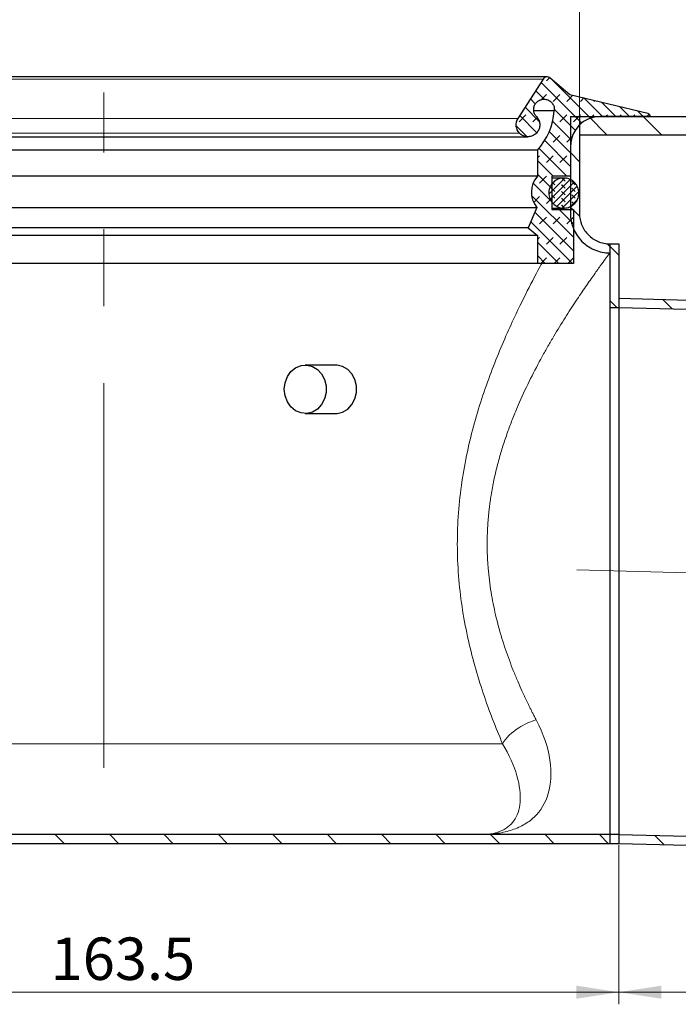
# Model space of a CAD drawing. Units: millimetres. Extents: x 0 to 420, y 0 to 297.
# Drawn here: x 158 to 213, y 170 to 252 of the extents above; entities that cross this region are included whole.
import ezdxf

# ---------------------------------------------------------------- set-up
doc = ezdxf.new("R2010")
doc.units = ezdxf.units.MM
doc.linetypes.add('CENTERX2', pattern=[20.319999999999997, 12.7, -2.54, 2.54, -2.54])
doc.styles.add('SLDTEXTSTYLE0', font='TXT', dxfattribs={"width": 0.605})
doc.dimstyles.new('SLDDIMSTYLE2', dxfattribs={"dimtxt": 3.5, "dimasz": 3.5, "dimexe": 0, "dimexo": 0.0625, "dimgap": 0.875, "dimtad": 1, "dimlfac": 2, "dimrnd": 1e-09, "dimzin": 12, "dimdsep": 46, "dimtxsty": 'SLDTEXTSTYLE0', "dimsah": 1, "dimcen": 0.09, "dimadec": 0, "dimazin": 3, "dimtfac": 1, "dimtdec": 3, "dimtofl": 0, "dimtmove": 0, "dimatfit": 3, "dimfxl": 0, "dimfrac": 2, "dimtolj": 1, "dimtzin": 12, "dimarcsym": 0})
doc.dimstyles.new('SLDDIMSTYLE4', dxfattribs={"dimtxt": 3.5, "dimasz": 3.5, "dimexe": 0, "dimexo": 0.0625, "dimgap": 0.875, "dimtad": 1, "dimdec": 0, "dimlfac": 2, "dimrnd": 1e-09, "dimzin": 12, "dimdsep": 46, "dimtxsty": 'SLDTEXTSTYLE0', "dimsah": 1, "dimcen": 0.09, "dimadec": 0, "dimazin": 3, "dimtfac": 1, "dimtdec": 3, "dimtofl": 0, "dimtmove": 0, "dimatfit": 3, "dimfxl": 0, "dimfrac": 2, "dimtolj": 1, "dimtzin": 12, "dimarcsym": 0})
doc.dimstyles.new('SLDDIMSTYLE5', dxfattribs={"dimtxt": 3.5, "dimasz": 3.5, "dimexe": 0, "dimexo": 0.0625, "dimgap": 0.875, "dimtad": 1, "dimdec": 4, "dimlfac": 2, "dimzin": 12, "dimdsep": 46, "dimtxsty": 'SLDTEXTSTYLE0', "dimsah": 1, "dimcen": 0.09, "dimazin": 3, "dimtfac": 1, "dimtdec": 3, "dimtofl": 0, "dimtmove": 0, "dimatfit": 3, "dimfxl": 0, "dimfrac": 2, "dimtolj": 1, "dimtzin": 12, "dimarcsym": 0})
pattern_1 = [(135.0000000000002, (0, 0), (-2.245064030267281, -2.245064030267296), [])]
pattern_2 = [(135.0000020971719, (0, 0), (-13.47038368855324, -13.4703846746542), []), (135.0000020971719, (-1.567719812101704e-14, 4.490128), (-13.47038368855324, -13.4703846746542), []), (135.0000020971719, (-3.135439624203408e-14, 8.980256), (-13.47038368855324, -13.4703846746542), []), (135.0000020971719, (-4.703158039712577e-14, 13.47038), (-13.47038368855324, -13.4703846746542), [])]

# ---------------------------------------------------------------- blocks, each defined once
blk = doc.blocks.new('_D_6')
at = {"color": 7, "linetype": 'Continuous', "lineweight": 0}
for p, q in [((126.0114605953157, 191.889113155451), (126.0114605953157, 170.486231714949)), ((207.7614605953156, 183.6314003244066), (207.7614605953156, 170.486231714949)), ((126.0114605953157, 171.486231714949), (207.7614605953156, 171.486231714949))]:
    blk.add_line(p, q, dxfattribs=at)
at = {"color": 7, "linetype": 'Continuous', "lineweight": 18}
for points in [[(126.0114605953157, 171.486231714949), (129.5114605953157, 170.9477701764874), (129.5114605953157, 172.0246932534105)], [(207.7614605953156, 171.486231714949), (204.2614605953156, 172.0246932534105), (204.2614605953156, 170.9477701764874)]]:
    blk.add_solid(points, dxfattribs=at)
at = {"color": 7, "linetype": 'Continuous', "lineweight": 18, "insert": (160.8708357443272, 175.9979690369815), "char_height": 3.5, "attachment_point": 1, "style": 'SLDTEXTSTYLE0'}
blk.add_mtext('163.5', dxfattribs=at)
blk = doc.blocks.new('_D_7')
at = {"color": 7, "linetype": 'Continuous', "lineweight": 0}
for p, q in [((126.0114605953157, 243.839113155451), (126.0114605953157, 258.0171043606526)), ((204.5114605953157, 243.839113155451), (204.5114605953157, 258.0171043606526)), ((126.0114605953157, 257.0171043606526), (204.5114605953157, 257.0171043606526))]:
    blk.add_line(p, q, dxfattribs=at)
at = {"color": 7, "linetype": 'Continuous', "lineweight": 18}
for points in [[(126.0114605953157, 257.0171043606526), (129.5114605953157, 256.4786428221911), (129.5114605953157, 257.5555658991142)], [(204.5114605953157, 257.0171043606526), (201.0114605953157, 257.5555658991142), (201.0114605953157, 256.4786428221911)]]:
    blk.add_solid(points, dxfattribs=at)
at = {"color": 7, "linetype": 'Continuous', "lineweight": 18, "char_height": 3.5, "attachment_point": 1, "style": 'SLDTEXTSTYLE0'}
for s, insert in [('%%c', (158.6995684881866, 261.5288414498545)), ('157', (163.8025200334549, 261.5385637590416))]:
    blk.add_mtext(s, dxfattribs=dict(at, insert=insert))
blk = doc.blocks.new('_D_8')
at = {"color": 7, "linetype": 'Continuous', "lineweight": 0}
for p, q in [((207.7614605953156, 183.6314003244066), (207.7614605953156, 170.4862317149493)), ((293.3799306776475, 182.3897445744477), (293.3799306776475, 170.4862317149493)), ((207.7614605953156, 171.4862317149493), (293.3799306776475, 171.4862317149493))]:
    blk.add_line(p, q, dxfattribs=at)
at = {"color": 7, "linetype": 'Continuous', "lineweight": 18}
for points in [[(207.7614605953156, 171.4862317149493), (211.2614605953156, 170.9477701764877), (211.2614605953156, 172.0246932534108)], [(293.3799306776475, 171.4862317149493), (289.8799306776475, 172.0246932534108), (289.8799306776475, 170.9477701764877)]]:
    blk.add_solid(points, dxfattribs=at)
at = {"color": 7, "linetype": 'Continuous', "lineweight": 18, "insert": (246.5602790691559, 175.9979690369818), "char_height": 3.5, "attachment_point": 1, "style": 'SLDTEXTSTYLE0'}
blk.add_mtext('171', dxfattribs=at)
blk = doc.blocks.new('_D_10')
at = {"color": 7, "linetype": 'Continuous', "lineweight": 0}
for p, q in [((279.6114605953157, 243.7391131554605), (317.3788521181627, 243.7391131554605)), ((296.0420154487155, 203.9274054699756), (316.8505553049794, 203.3825146773302))]:
    blk.add_line(p, q, dxfattribs=at)
at = {"color": 7, "linetype": 'Continuous', "lineweight": 18}
blk.add_arc((-1224.305763043476, 243.7391131554605), 1540.68461516164, 358.5000000000008, 0, dxfattribs=at)
for points in [[(316.3788521181627, 243.7391131554605), (315.8364154293531, 240.2397270282897), (316.913337811569, 240.2385037982276)], [(315.8508979800039, 203.4086916256381), (316.4768357887024, 206.8941102071063), (315.4002504204601, 206.9210779377455)]]:
    blk.add_solid(points, dxfattribs=at)
at = {"color": 7, "linetype": 'Continuous', "lineweight": 18, "insert": (311.6791627941562, 219.3270864341222), "char_height": 3.5, "attachment_point": 1, "rotation": 89.24999999999999, "style": 'SLDTEXTSTYLE0'}
blk.add_mtext('1.5°', dxfattribs=at)

msp = doc.modelspace()

# ---------------------------------------------------------------- hatches: boundary and pattern name
at = {"linetype": 'Continuous', "lineweight": 18}
h = msp.add_hatch(dxfattribs=at)
h.set_pattern_fill('DIN 128 Elastomer-Gummi', scale=0.125, style=0, pattern_type=2)
h.set_pattern_definition([(45.00000209717174, (0.8418990000000001, 0.8418990000000001), (0.5612659459355175, 1.683798043244233), [0.79375, -1.5875]), (45.00000209717174, (1.96443125, 0.8418990000000001), (0.5612659459355175, 1.683798043244233), [0.79375, -1.5875]), (134.9999719140475, (0, 0), (-0.5612662826950551, -0.5612657324384541), [])])
edge = h.paths.add_edge_path(flags=0)
edge.add_line((204.0114605953157, 231.6164633350108), (204.0114605953157, 236.083504181092))
edge.add_line((204.0114605953157, 236.083504181092), (202.2200659799309, 236.083504181092))
edge.add_line((202.2200659799309, 236.083504181092), (202.2200659799309, 238.8158759759638))
edge.add_line((202.2200659799309, 238.8158759759638), (203.777982938633, 238.8158759759637))
edge.add_line((203.777982938633, 238.8158759759637), (203.777982938633, 241.2998503349381))
edge.add_arc((206.2172457591459, 241.2998503349381), 2.43926282051292, 89.9999999999992, 180, ccw=False)
edge.add_line((206.2172457591459, 243.739113155451), (210.3217821914961, 243.739113155451))
edge.add_spline(control_points=[(210.3217821914961, 243.739113155451), (210.3232801936236, 243.7494913618655), (210.3241093164984, 243.7599880710903), (210.3242592502396, 243.7704727598614), (210.3246496238394, 243.7977711229115), (210.3203322785047, 243.8255133458151), (210.3116647354799, 243.8514020830317), (210.3029971924549, 243.8772908202483), (210.2897403902015, 243.9020401151147), (210.2729921302781, 243.9236004677624), (210.256243870355, 243.9451608204096), (210.2355422150746, 243.9641268919845), (210.2126014775114, 243.9789280938538), (210.1896607399482, 243.9937292957231), (210.1638481862356, 244.0047738633092), (210.1373013651693, 244.0111471911683)], knot_values=[0, 0, 0, 0, 6.291456457118298e-05, 6.291456457118298e-05, 6.291456457118298e-05, 0.0002287341605416989, 0.0002287341605416989, 0.0002287341605416989, 0.0003945537565121964, 0.0003945537565121964, 0.0003945537565121964, 0.0005603733524784031, 0.0005603733524784031, 0.0005603733524784031, 0.0007261929484446195, 0.0007261929484446195, 0.0007261929484446195, 0.0007261929484446195], weights=[1, 1, 1, 1, 1, 1, 1, 1, 1, 1, 1, 1, 1, 1, 1, 1], degree=3, periodic=0)
edge.add_line((210.1373013651694, 244.0111471911683), (203.7118345077754, 245.553765300802))
edge.add_line((203.7118345077754, 245.553765300802), (202.0929475638606, 246.9246613097775))
edge.add_arc((201.8407333505636, 246.6268223093698), 0.3902820512820518, 49.7416090497688, 147.3026749636485)
edge.add_line((201.5122969530123, 246.837653076376), (199.4208555811687, 243.5795637585224))
edge.add_arc((200.2419465750469, 243.0524868410067), 0.9757051282051283, 147.3026749636452, 223.3804466112949)
edge.add_spline(control_points=[(199.5327951975291, 242.3823340069677), (199.556492486391, 242.3572576897663), (199.5815454566552, 242.3333969392529), (199.6077465028192, 242.310949481408), (199.6913554762968, 242.2393184138602), (199.7884846780294, 242.1811347215957), (199.8910907965909, 242.1412166214685), (199.9936969151524, 242.1012985213414), (200.1046099539791, 242.0785450228637), (200.2146451561021, 242.0748403531375), (200.324680358225, 242.0711356834113), (200.4368726303776, 242.0863776630713), (200.5419312817233, 242.1193040971548), (200.6469899330689, 242.1522305312384), (200.747812610926, 242.2037495714514), (200.8360501455047, 242.2695949036739), (200.9242876800834, 242.3354402358964), (201.0023737715331, 242.4174279556894), (201.0638420766699, 242.5087686243296), (201.1253103818067, 242.6001092929697), (201.1718562723802, 242.7033221988752), (201.1996252629547, 242.8098602364322), (201.2273942535292, 242.9163982739892), (201.2371522471504, 243.0291998938145), (201.2280911801242, 243.1389239447257), (201.2190301130979, 243.248647995637), (201.1909000700079, 243.3583208024329), (201.1460305119531, 243.4588603122983), (201.1011609538982, 243.5593998221638), (201.0383143230676, 243.6535790389155), (200.9626949762851, 243.7335989406664)], knot_values=[0, 0, 0, 0, 0.000207011580874756, 0.000207011580874756, 0.000207011580874756, 0.0008761798663690188, 0.0008761798663690188, 0.0008761798663690188, 0.001545348151863275, 0.001545348151863275, 0.001545348151863275, 0.002214516437357531, 0.002214516437357531, 0.002214516437357531, 0.002883684722851788, 0.002883684722851788, 0.002883684722851788, 0.003552853008346043, 0.003552853008346043, 0.003552853008346043, 0.004222021293840293, 0.004222021293840293, 0.004222021293840293, 0.004891189579334545, 0.004891189579334545, 0.004891189579334545, 0.005560357864828808, 0.005560357864828808, 0.005560357864828808, 0.006229526150323074, 0.006229526150323074, 0.006229526150323074, 0.006229526150323074], weights=[1, 1, 1, 1, 1, 1, 1, 1, 1, 1, 1, 1, 1, 1, 1, 1, 1, 1, 1, 1, 1, 1, 1, 1, 1, 1, 1, 1, 1, 1, 1], degree=3, periodic=0)
edge.add_spline(control_points=[(200.9626949762851, 243.7335989406664), (200.8970646864667, 243.8030484871993), (200.8425198805271, 243.8847869516703), (200.8035774375615, 243.9720455362976), (200.764634994596, 244.0593041209249), (200.7402208339458, 244.1544895252095), (200.7323567028696, 244.2497194044371), (200.7244925717933, 244.3449492836646), (200.7329615678461, 244.4428501954833), (200.7570623697826, 244.5353149228192), (200.781163171719, 244.6277796501551), (200.8215605094135, 244.717358484353), (200.8749090617672, 244.7966333632054), (200.928257614121, 244.8759082420577), (200.9960288000765, 244.9470656646026), (201.0726104582589, 245.0042130537408), (201.1491921164414, 245.0613604428791), (201.2366964635375, 245.1060739941621), (201.3278772265186, 245.1346509589674), (201.4190579894996, 245.1632279237726), (201.5164300463881, 245.1764564900728), (201.6119299748171, 245.1732411945412), (201.707429903246, 245.1700258990095), (201.8036917091538, 245.1502780598254), (201.8927439105397, 245.1156330041376), (201.9817961119256, 245.0809879484499), (202.0660948784553, 245.0304901228469), (202.1386593926206, 244.9683212742228), (202.2112239067858, 244.9061524255987), (202.2740555874815, 244.8305978603494), (202.3219513159109, 244.7479142848733), (202.3698470443402, 244.6652307093972), (202.4041278438295, 244.5731376085946), (202.421954906468, 244.4792612521838), (202.4391617489521, 244.3886509418658), (202.4415189509704, 244.2940127448232), (202.4288444011921, 244.2026581633721)], knot_values=[2.435726976971796e-17, 2.435726976971796e-17, 2.435726976971796e-17, 2.435726976971796e-17, 0.0005733242367023455, 0.0005733242367023455, 0.0005733242367023455, 0.001146648473404694, 0.001146648473404694, 0.001146648473404694, 0.001719972710107038, 0.001719972710107038, 0.001719972710107038, 0.002293296946809383, 0.002293296946809383, 0.002293296946809383, 0.002866621183511728, 0.002866621183511728, 0.002866621183511728, 0.003439945420214075, 0.003439945420214075, 0.003439945420214075, 0.00401326965691642, 0.00401326965691642, 0.00401326965691642, 0.004586593893618764, 0.004586593893618764, 0.004586593893618764, 0.005159918130321111, 0.005159918130321111, 0.005159918130321111, 0.005733242367023469, 0.005733242367023469, 0.005733242367023469, 0.006306566603725813, 0.006306566603725813, 0.006306566603725813, 0.006859396500405214, 0.006859396500405214, 0.006859396500405214, 0.006859396500405214], weights=[1, 1, 1, 1, 1, 1, 1, 1, 1, 1, 1, 1, 1, 1, 1, 1, 1, 1, 1, 1, 1, 1, 1, 1, 1, 1, 1, 1, 1, 1, 1, 1, 1, 1, 1, 1, 1], degree=3, periodic=0)
edge.add_arc((196.9315947194928, 244.6411270356009), 5.514708425189569, 318.0928189648219, 355.4396572261007, ccw=False)
edge.add_line((201.0357942541654, 240.95771079596), (201.0357942541655, 238.8158759759638))
edge.add_arc((202.4992598283257, 237.5075265406091), 1.96303584576159, 138.2030419333827, 219.8865976473181)
edge.add_line((200.9929926335614, 236.2486902249104), (200.2807988140469, 234.5708667302821))
edge.add_line((200.2807988140469, 234.5708667302821), (201.0357942541653, 233.9373503349381))
edge.add_line((201.0357942541653, 233.9373503349381), (201.0357942541653, 231.6164633350108))
edge.add_line((201.0357942541653, 231.6164633350108), (204.0114605953157, 231.6164633350108))
h = msp.add_hatch(dxfattribs=at)
h.set_pattern_fill('ANSI31', angle=90.0000000000002, style=0)
h.set_pattern_definition(pattern_1)
edge = h.paths.add_edge_path(flags=0)
edge.add_line((207.0114605953157, 184.489113155451), (196.2614605953157, 184.489113155451))
edge.add_line((196.2614605953157, 184.4891131554511), (134.2614605953157, 184.4891131554511))
edge.add_arc((134.2614605953157, 191.989113155451), 7.5, 180, 270, ccw=False)
edge.add_line((126.7614605953157, 191.989113155451), (126.7614605953157, 243.739113155451))
edge.add_line((126.7614605953157, 243.739113155451), (126.0114605953157, 243.739113155451))
edge.add_line((126.0114605953157, 243.739113155451), (126.0114605953157, 191.989113155451))
edge.add_arc((134.2614605953157, 191.989113155451), 8.25, 180, 270.0000000000008)
edge.add_line((134.2614605953157, 183.739113155451), (196.2614605953157, 183.739113155451))
edge.add_line((196.2614605953157, 183.739113155451), (207.0114605954678, 183.739113155451))
edge.add_line((207.0114605954678, 183.739113155451), (207.0114605953157, 184.489113155451))
h = msp.add_hatch(dxfattribs=at)
h.set_pattern_fill('ANSI31', angle=90.0000000000002, style=0)
h.set_pattern_definition(pattern_1)
edge = h.paths.add_edge_path(flags=0)
edge.add_line((203.7614605953157, 243.739113155451), (203.7614605953157, 235.7389832360616))
edge.add_spline(control_points=[(203.7614605953157, 235.7389832360616), (203.7610353507812, 235.3757006700646), (203.8243735551604, 235.0075393156671), (203.9444607779404, 234.6646788755506), (204.0645389349525, 234.3218443190632), (204.2457187637785, 233.9952135459339), (204.4722674864515, 233.7112593715173), (204.6994079364453, 233.4265635312867), (204.9789475027998, 233.1769495326217), (205.288218971001, 232.9846069621265), (205.5940752823523, 232.7943883510478), (205.936094755652, 232.6534700248433), (206.2870134570071, 232.5723080372296), (206.5238336961722, 232.5175352330344), (206.7683825380664, 232.4889588978613), (207.0114543055865, 232.4889988016778)], knot_values=[0, 0, 0, 0, 0.002179695393624467, 0.002179695393624467, 0.002179695393624467, 0.004359556657697878, 0.004359556657697878, 0.004359556657697878, 0.006545849407770995, 0.006545849407770995, 0.006545849407770995, 0.008705690934451725, 0.008705690934451725, 0.008705690934451725, 0.01015364949512911, 0.01015364949512911, 0.01015364949512911, 0.01015364949512911], weights=[1, 1, 1, 1, 1, 1, 1, 1, 1, 1, 1, 1, 1, 1, 1, 1], degree=3, periodic=0)
edge.add_line((207.0114543055865, 232.4889988016778), (207.0114605954678, 233.239113155451))
edge.add_spline(control_points=[(207.0114605954678, 233.239113155451), (206.8244017383024, 233.2386510989706), (206.6362355388824, 233.2607198342149), (206.4540303262437, 233.3029424459492), (206.1838340294156, 233.3655553271495), (205.9205261150719, 233.4742284540495), (205.6850768394252, 233.6208233049457), (205.4476434710257, 233.7686534868085), (205.2329640734158, 233.9602743911569), (205.0584343832047, 234.1788327456848), (204.8840581396927, 234.3971989434626), (204.7446225071314, 234.6484707230223), (204.6522818530199, 234.9122207452621), (204.5599419248364, 235.1759686940543), (204.511262184918, 235.4591599826975), (204.5112305081131, 235.7386052221015)], knot_values=[4.94036045777705e-05, 4.94036045777705e-05, 4.94036045777705e-05, 4.94036045777705e-05, 0.00117159067709419, 0.00117159067709419, 0.00117159067709419, 0.002846761667755335, 0.002846761667755335, 0.002846761667755335, 0.004537697346879079, 0.004537697346879079, 0.004537697346879079, 0.006226767848692971, 0.006226767848692971, 0.006226767848692971, 0.007915459291685741, 0.007915459291685741, 0.007915459291685741, 0.007915459291685741], weights=[1, 1, 1, 1, 1, 1, 1, 1, 1, 1, 1, 1, 1, 1, 1, 1], degree=3, periodic=0)
edge.add_line((204.5112305081131, 235.7386052221015), (204.5114605953157, 243.739113155451))
edge.add_line((204.5114605953157, 243.739113155451), (203.7614605953157, 243.739113155451))
h = msp.add_hatch(dxfattribs=at)
h.set_pattern_fill('ANSI31', angle=90.0000000000002, style=0)
h.set_pattern_definition(pattern_1)
h.paths.add_polyline_path([(279.5114605953157, 243.739113155451), (204.5114605953157, 243.739113155451), (204.5114605953157, 242.239113155451), (279.5114605953157, 242.239113155451)], flags=0)
h = msp.add_hatch(dxfattribs=at)
h.set_pattern_fill('DIN 128 Elastomer-Gummi', scale=0.0625, angle=90.0000000000002, style=0, pattern_type=2)
h.set_pattern_definition([(135.0000020971719, (-0.4209495000000015, 0.4209494999999986), (-0.8418990216221175, 0.2806329729677558), [0.396875, -0.79375]), (135.0000020971719, (-0.4209495000000035, 0.9822156249999985), (-0.8418990216221175, 0.2806329729677558), [0.396875, -0.79375]), (224.9999719140477, (0, 0), (0.2806328662192281, -0.2806331413475265), [])])
edge = h.paths.add_edge_path(flags=0)
edge.add_spline(control_points=[(204.458575111946, 237.4281806186823), (204.458575111946, 237.5151834474098), (204.4493319003226, 237.602662583116), (204.4311491324414, 237.6877441860556), (204.4020977940638, 237.8236824795457), (204.349175874002, 237.9564796898342), (204.2767658594662, 238.0751388221985), (204.2043558449303, 238.1937979545627), (204.110460578316, 238.3015917743802), (204.0028555674757, 238.3895938285642), (203.8952505566355, 238.4775958827483), (203.7709679225123, 238.5482333766082), (203.6402995640742, 238.5956567885652), (203.5096312056362, 238.6430802005221), (203.3689731282234, 238.6685975268308), (203.2299732883826, 238.6700956666052), (203.0909734485419, 238.6715938063795), (202.9497980590694, 238.6491140801641), (202.8181379153487, 238.6045180438607), (202.6864777716279, 238.5599220075574), (202.5607015243363, 238.4919796474228), (202.4512247591979, 238.4063172998402), (202.3417479940595, 238.3206549522575), (202.2455512067226, 238.2149099439146), (202.1706004949714, 238.0978390649286), (202.0956497832203, 237.9807681859427), (202.0398779138845, 237.8491424769258), (202.0079033797125, 237.7138619200708), (201.9759288455406, 237.5785813632157), (201.9668697494015, 237.4359147537355), (201.9814762789854, 237.297676375591), (201.9960828085694, 237.1594379974464), (202.0347578299967, 237.0218150654873), (202.0942986479276, 236.8962041945459), (202.1538394658585, 236.7705933236045), (202.2358882895656, 236.6535300107704), (202.3336506202841, 236.554708319877), (202.4314129510025, 236.4558866289836), (202.5475851945191, 236.3725809357824), (202.6725470768382, 236.3116898209477), (202.7975089591572, 236.2507987061129), (202.9347070832816, 236.2106427175161), (203.0727800129004, 236.1945471900322), (203.2108529425194, 236.1784516625484), (203.3536088995083, 236.1859726616566), (203.4892262010006, 236.2164873701507), (203.6248435024929, 236.2470020786448), (203.7570626411084, 236.301352129861), (203.8749344924911, 236.3750367724275), (203.9928063438737, 236.448721414994), (204.0995819592193, 236.5437729623301), (204.1864192033964, 236.6523201544736), (204.2732564475736, 236.7608673466172), (204.3425503989934, 236.8859040491491), (204.3885627954105, 237.0170759183684), (204.4345751918275, 237.1482477875878), (204.458575111946, 237.2891727056034), (204.458575111946, 237.4281806186823)], knot_values=[0, 0, 0, 0, 0.0005220169723652401, 0.0005220169723652401, 0.0005220169723652401, 0.001363389284321438, 0.001363389284321438, 0.001363389284321438, 0.002204761596277564, 0.002204761596277564, 0.002204761596277564, 0.003046133908233762, 0.003046133908233762, 0.003046133908233762, 0.003887506220189933, 0.003887506220189933, 0.003887506220189933, 0.004728878532146096, 0.004728878532146096, 0.004728878532146096, 0.005570250844102338, 0.005570250844102338, 0.005570250844102338, 0.006411623156058411, 0.006411623156058411, 0.006411623156058411, 0.007252995468014549, 0.007252995468014549, 0.007252995468014549, 0.008094367779970675, 0.008094367779970675, 0.008094367779970675, 0.008935740091926844, 0.008935740091926844, 0.008935740091926844, 0.009777112403883015, 0.009777112403883015, 0.009777112403883015, 0.0106184847158392, 0.0106184847158392, 0.0106184847158392, 0.01145985702779538, 0.01145985702779538, 0.01145985702779538, 0.01230122933975156, 0.01230122933975156, 0.01230122933975156, 0.01314260165170773, 0.01314260165170773, 0.01314260165170773, 0.01398397396366381, 0.01398397396366381, 0.01398397396366381, 0.01482534627562001, 0.01482534627562001, 0.01482534627562001, 0.01566671858757614, 0.01566671858757614, 0.01566671858757614, 0.01566671858757614], weights=[1, 1, 1, 1, 1, 1, 1, 1, 1, 1, 1, 1, 1, 1, 1, 1, 1, 1, 1, 1, 1, 1, 1, 1, 1, 1, 1, 1, 1, 1, 1, 1, 1, 1, 1, 1, 1, 1, 1, 1, 1, 1, 1, 1, 1, 1, 1, 1, 1, 1, 1, 1, 1, 1, 1, 1, 1, 1], degree=3, periodic=0)
h = msp.add_hatch(dxfattribs=at)
h.set_pattern_fill('DIN 201 Stahl und Stahlguss', angle=90.0000000000002, style=0, pattern_type=2)
h.set_pattern_definition(pattern_2)
h.paths.add_polyline_path([(207.7614605953156, 227.9891131554511), (207.7614605953156, 233.2391131554511), (207.0114605953156, 233.2391131554511), (207.0114605953156, 227.9891131554511)], flags=0)
h = msp.add_hatch(dxfattribs=at)
h.set_pattern_fill('ANSI31', angle=90.0000000000002, style=0)
h.set_pattern_definition(pattern_1)
edge = h.paths.add_edge_path(flags=0)
edge.add_arc((290.5472378590676, 225.0784899272865), 0.75, 73.5685828218493, 88.50000000000938, ccw=False)
edge.add_line((290.7593884376221, 225.7978591871378), (294.4852206789586, 224.6990668009308))
edge.add_line((294.4852206789586, 224.6990668009308), (294.5055394548861, 225.4750095483966))
edge.add_line((294.5055394548861, 225.4750095483966), (290.9715390161763, 226.5172284469892))
edge.add_arc((290.5472378590676, 225.0784899272865), 1.5, 73.56858282185993, 88.50000000000598)
edge.add_line((290.5865032815292, 226.5779759147499), (207.7614605953155, 228.7468259864956))
edge.add_line((207.7614605953155, 228.7468259864956), (207.7614605953155, 227.9965688921275))
edge.add_line((207.7614605953155, 227.9965688921275), (290.5668705702984, 225.8282329210182))
h = msp.add_hatch(dxfattribs=at)
h.set_pattern_fill('DIN 201 Stahl und Stahlguss', angle=90.0000000000002, style=0, pattern_type=2)
h.set_pattern_definition(pattern_2)
h.paths.add_polyline_path([(207.7614605953156, 183.7391131554511), (207.7614605953156, 184.4891131554511), (207.0114605953156, 184.4891131554511), (207.0114605953156, 183.7391131554511)], flags=0)
h = msp.add_hatch(dxfattribs=at)
h.set_pattern_fill('ANSI31', angle=90.0000000000002, style=0)
h.set_pattern_definition(pattern_1)
edge = h.paths.add_edge_path(flags=0)
edge.add_line((293.3799306776473, 182.4897445744477), (293.4002494535746, 183.2656873219136))
edge.add_line((293.4002494535746, 183.2656873219136), (289.6220169855906, 182.363395785635))
edge.add_arc((289.4478060301369, 183.0928822783131), 0.75, 268.49999999998425, 283.4314171781467, ccw=False)
edge.add_line((289.4281733189058, 182.3431392845814), (207.7614605953156, 184.4816574187747))
edge.add_line((207.7614605953156, 184.4816574187747), (207.7614605953156, 183.7314003244066))
edge.add_line((207.7614605953156, 183.7314003244066), (289.408540607675, 181.5933962908497))
edge.add_arc((289.4478060301369, 183.0928822783131), 1.5, 268.499999999996, 283.4314171781378)
edge.add_line((289.796227941044, 181.6339092929567), (293.3799306776473, 182.4897445744477))

# ---------------------------------------------------------------- linework, layer by layer
at = {"color": 7, "linetype": 'Continuous', "lineweight": 25}
for p, q in [((201.8407333505636, 247.0171043606518), (128.6821878400677, 247.0171043606518)), ((201.5122969530123, 246.8376530763761), (199.4208555811687, 243.5795637585224)), ((202.0929475638606, 246.9246613097775), (203.7118345077754, 245.553765300802)), ((203.7118345077754, 245.553765300802), (210.1373013651694, 244.0111471911683)), ((202.4288444011922, 244.2026581633725), (200.8092265406246, 244.2026581633725)), ((203.7614605953157, 243.739113155451), (204.5114605953157, 243.739113155451)), ((203.7614605953157, 243.739113155451), (203.7614605953157, 235.7389832360616)), ((204.5114605953157, 243.739113155451), (204.5114605953157, 242.239113155451)), ((204.5114605953157, 243.739113155451), (279.5114605953157, 243.739113155451)), ((204.5114605953157, 243.739113155451), (204.5114605953157, 235.738605222667)), ((210.3217821914961, 243.739113155451), (206.2172457591459, 243.739113155451)), ((204.5114605953157, 242.239113155451), (279.5114605953157, 242.239113155451)), ((130.2751761037246, 242.074283306033), (200.2477450869068, 242.074283306033)), ((201.0357942541654, 240.95771079596), (129.4871269364659, 240.95771079596)), ((201.0357942541654, 240.95771079596), (201.0357942541655, 238.8158759759638)), ((203.777982938633, 241.2998503349382), (203.777982938633, 238.8158759759637)), ((201.0357942541655, 238.8158759759638), (129.4871269364659, 238.8158759759638)), ((203.777982938633, 238.8158759759637), (202.2200659799309, 238.8158759759638)), ((202.2200659799309, 238.8158759759638), (202.2200659799309, 236.083504181092)), ((203.2165879324597, 238.6701677981695), (202.2200659799309, 238.6701677981695)), ((129.5299285570699, 236.2486902249104), (200.9929926335614, 236.2486902249104)), ((200.9929926335614, 236.2486902249104), (200.2807988140469, 234.5708667302821)), ((202.2200659799309, 236.1861934391951), (203.2165879324597, 236.1861934391951)), ((202.2200659799309, 236.083504181092), (204.0114605953157, 236.083504181092)), ((204.0114605953157, 236.083504181092), (204.0114605953157, 231.6164633350108)), ((200.2807988140469, 234.5708667302821), (130.2421223765845, 234.5708667302821)), ((200.2807988140469, 234.5708667302821), (201.0357942541653, 233.9373503349381)), ((201.0357942541653, 233.9373503349381), (129.4871269364661, 233.9373503349381)), ((201.0357942541653, 233.9373503349381), (201.0357942541653, 231.6164633350108)), ((207.0114605953156, 233.2391131554511), (207.7614605953156, 233.2391131554511)), ((207.0114605953156, 233.2391131554511), (207.0114605953156, 227.9891131554511)), ((207.0114605954678, 233.2391131554511), (207.0114605953157, 232.4891131554511)), ((207.7614605953156, 233.2391131554511), (207.7614605953156, 227.9891131554511)), ((201.0357942541653, 231.6164633350108), (129.4871269364661, 231.6164633350108)), ((204.0114605953157, 231.6164633350108), (201.0357942541653, 231.6164633350108)), ((207.7614605953155, 228.7468259864957), (290.5865032815292, 226.5779759147499)), ((207.7614605953155, 228.7468259864957), (207.7614605953155, 227.9965688921275)), ((207.0114605953156, 227.9891131554511), (207.0114605953156, 184.4891131554511)), ((207.0114605953156, 227.9891131554511), (207.7614605953156, 227.9891131554511)), ((207.7614605953155, 227.9965688921275), (290.5668705702984, 225.8282329210182)), ((207.7614605953156, 227.9891131554511), (207.7614605953156, 184.4891131554511)), ((184.3864605953157, 223.2391131554511), (181.8864605953157, 223.2391131554511)), ((181.8864605953157, 219.2391131554511), (184.3864605953157, 219.2391131554511)), ((196.2614605953157, 184.4891131554511), (134.2614605953157, 184.4891131554511)), ((207.0114605953157, 184.4891131554511), (196.2614605953157, 184.4891131554511)), ((207.0114605953156, 184.4891131554511), (207.0114605953156, 183.7391131554511)), ((207.7614605953156, 184.4891131554511), (207.0114605953156, 184.4891131554511)), ((207.7614605953156, 184.4891131554511), (207.7614605953156, 183.7391131554511)), ((289.4281733189059, 182.3431392845815), (207.7614605953156, 184.4816574187748)), ((207.7614605953156, 184.4816574187748), (207.7614605953156, 183.7314003244066)), ((196.2614605953157, 183.739113155451), (134.2614605953157, 183.739113155451)), ((207.0114605954678, 183.739113155451), (196.2614605953157, 183.739113155451)), ((207.7614605953156, 183.7391131554511), (207.0114605953156, 183.7391131554511)), ((289.408540607675, 181.5933962908498), (207.7614605953156, 183.7314003244066))]:
    msp.add_line(p, q, dxfattribs=at)
at = {"color": 8, "linetype": 'Continuous', "lineweight": 18}
for p, q in [((129.010624237619, 246.8376530763761), (201.5122969530123, 246.8376530763761)), ((199.4208555811687, 243.5795637585224), (131.1020656094627, 243.5795637585224)), ((130.9901259931028, 242.3823340069683), (199.5327951975286, 242.3823340069683)), ((198.159938302027, 191.9891131554511), (126.7614605953157, 191.9891131554511))]:
    msp.add_line(p, q, dxfattribs=at)
at = {"color": 7, "linetype": 'CENTERX2', "lineweight": 18, "ltscale": 2.5}
for p, q in [((165.2614605953157, 189.989113155451), (165.2614605953157, 245.739113155451)), ((204.2810331323128, 206.3302513560245), (295.9420497162179, 203.9300231648064))]:
    msp.add_line(p, q, dxfattribs=at)
at = {"color": 7, "linetype": 'Continuous', "lineweight": 25, "flags": 128}
for points in [[(180.1544097877468, 221.2391131554511), (180.2186389301429, 221.7787066977651), (180.4065627756684, 222.2782810555219), (180.7042438723952, 222.7007850840073), (181.0896045751793, 223.0148835922558), (181.5340644436031, 223.1972813308157), (182.0046599224944, 223.2344506938321), (182.4664890980148, 223.1236349996887), (182.8853002129438, 222.8730529414719), (183.2300319628206, 222.5012890441031), (183.4751171707995, 222.0359153351435), (183.6023789881951, 221.5114464536435), (183.602378988195, 220.9667798572585), (183.4751171707995, 220.4423109757586), (183.2300319628206, 219.976937266799), (182.8853002129438, 219.6051733694302), (182.4664890980148, 219.3545913112134), (182.0046599224944, 219.24377561707), (181.5340644436031, 219.2809449800864), (181.0896045751792, 219.4633427186463), (180.7042438723951, 219.7774412268948), (180.4065627756684, 220.1999452553802), (180.2186389301429, 220.6995196131371), (180.1544097877468, 221.2391131554511)], [(184.3864605953157, 219.2391131554511), (184.5046599224944, 219.24377561707), (184.9664890980148, 219.3545913112134), (185.3853002129438, 219.6051733694302), (185.7300319628206, 219.976937266799), (185.9751171707995, 220.4423109757586), (186.1023789881951, 220.9667798572586), (186.1023789881951, 221.5114464536436), (185.9751171707995, 222.0359153351436), (185.7300319628206, 222.5012890441032), (185.3853002129438, 222.873052941472), (184.9664890980148, 223.1236349996887), (184.5046599224944, 223.2344506938321), (184.3864605953157, 223.2391131554511)]]:
    msp.add_lwpolyline(points, dxfattribs=at)
at = {"color": 7, "linetype": 'Continuous', "lineweight": 25}
for centre, radius, start, end in [((201.8407333505636, 246.6268223093698), 0.3902820512820744, 49.74160904977149, 147.302674963645), ((196.9315947194928, 244.6411270356009), 5.514708425189626, 318.0928189648225, 355.4396572261012), ((200.2419465750469, 243.0524868410067), 0.9757051282051665, 147.3026749636452, 223.3804466112937), ((206.2172457591459, 241.2998503349382), 2.439262820512937, 90, 180), ((202.4992598283257, 237.5075265406091), 1.963035845761608, 138.2030419333833, 219.8865976473181)]:
    msp.add_arc(centre, radius, start, end, dxfattribs=at)
for points, knots in [([(200.9626949762851, 243.7335989406664), (200.9036177948036, 243.8098571431887), (200.7854634318405, 243.9623735482333), (200.7169159217217, 244.2491800841861), (200.7410130984901, 244.5392225416449), (200.8614059030134, 244.8058192861495), (201.0628176600596, 245.0173004929892), (201.3229862063021, 245.1502570643388), (201.6125008738433, 245.1895770034597), (201.8985901472271, 245.1308820890694), (202.1496020004863, 244.9806926650885), (202.3349582065512, 244.7562748959135), (202.4410285406883, 244.4848777753363), (202.4328575629235, 244.2956144978709), (202.4288444011922, 244.2026581633725)], [0, 0, 0, 0, 0.08357563954460229, 0.1671512790892086, 0.2507269186338146, 0.3343025581784205, 0.4178781977230262, 0.5014538372676324, 0.5850294768122385, 0.668605116356844, 0.7521807559014504, 0.8357563954460582, 0.9193320349906637, 1, 1, 1, 1]), ([(210.1373013651694, 244.0111471911683), (210.1633389677191, 244.0021230061387), (210.2154141728184, 243.9840746360794), (210.2766508086257, 243.9261228276365), (210.3159353743498, 243.8530368599454), (210.3267914563053, 243.7871611180926), (210.3228703009011, 243.7495501041916), (210.3217821914961, 243.739113155451)], [0, 0, 0, 0, 0.2280981541667042, 0.4561963083334198, 0.6842944625058724, 0.91239261667835, 1, 1, 1, 1]), ([(200.9626949762851, 243.7335989406664), (201.030763803932, 243.6457340817065), (201.1669014592258, 243.4700043637867), (201.2458822585301, 243.1395454779769), (201.2181165873987, 242.8053573926605), (201.0794029696031, 242.4981863699744), (200.8473239942078, 242.2545088734193), (200.5476019265938, 242.101347558392), (200.2138559897567, 242.0559254759419), (199.8848450509915, 242.1239926566655), (199.6600338965378, 242.2561719980265), (199.5573063430509, 242.3580302740268), (199.5327951975286, 242.3823340069683)], [0, 0, 0, 0, 0.1073724500512671, 0.2147449001025295, 0.3221173501537905, 0.4294898002050507, 0.5368622502563121, 0.6442347003075739, 0.7516071503588353, 0.8589796004100968, 0.9663520504613593, 0.9999999999999999, 0.9999999999999999, 0.9999999999999999, 0.9999999999999999]), ([(204.458575111946, 237.4281806186823), (204.4448432073333, 237.288521466921), (204.4173793981077, 237.0092031633984), (204.2032840680858, 236.6374622379351), (203.8879995499278, 236.3548688117033), (203.4943246871495, 236.1932831498168), (203.0700589074782, 236.1709228099336), (202.6621197603405, 236.2903087506423), (202.316744512189, 236.5379811131832), (202.072805912608, 236.8860167158868), (201.9578237249443, 237.2951771905449), (201.9847568615271, 237.7193327754795), (202.1505691072223, 238.1106632279619), (202.4365696794125, 238.425048702245), (202.8105007303155, 238.6270457620995), (203.2302548914176, 238.6938765125215), (203.6483194343097, 238.6180221874455), (204.0182647557888, 238.4079754690872), (204.2957549473893, 238.087638907591), (204.4389143478686, 237.7416024752583), (204.4531103581759, 237.5152969314372), (204.458575111946, 237.4281806186823)], [0, 0, 0, 0, 0.05368872693384896, 0.1073774538676999, 0.1610661808015444, 0.2147549077353947, 0.2684436346692452, 0.322132361603096, 0.3758210885369467, 0.4295098154707969, 0.4831985424046474, 0.5368872693384952, 0.590575996272343, 0.6442647232061879, 0.6979534501400423, 0.7516421770738922, 0.8053309040077425, 0.8590196309415946, 0.9127083578754417, 0.9663970848092925, 1, 1, 1, 1]), ([(203.7610537304276, 235.7389832352037), (203.7610428732798, 235.5243864785834), (203.7824368955282, 235.3134439989817), (203.844531248106, 235.0021524967064), (203.8702791178962, 234.8992507648161), (203.932101026013, 234.695210201899), (203.9683470011325, 234.593799480754), (204.0905069638972, 234.2988034263859), (204.1903751375044, 234.1123411184631), (204.4260201992932, 233.7592953286391), (204.5629537325916, 233.5920157393641), (204.8621118346341, 233.2921126010298), (205.0255246469469, 233.1576948385587), (205.2920782536175, 232.9801366774545), (205.3844615565736, 232.925039804347), (205.5721885235355, 232.825101351068), (205.6680253759833, 232.7799126123803), (205.9613190769688, 232.658356066565), (206.1657911106981, 232.5955664588157), (206.5851428579037, 232.5106958447893), (206.7970995460106, 232.4889636121819), (207.0114543055865, 232.4889988016778)], [0, 0, 0, 0, 0.1249999999999987, 0.1249999999999987, 0.1874999999999981, 0.1874999999999981, 0.2499999999999974, 0.2499999999999974, 0.3749999999999977, 0.3749999999999977, 0.499999999999998, 0.499999999999998, 0.6249999999999982, 0.6249999999999982, 0.6874999999999999, 0.6874999999999999, 0.7500000000000014, 0.7500000000000014, 0.8750000000000007, 0.8750000000000007, 1, 1, 1, 1]), ([(204.5112305081131, 235.7386052221015), (204.5112492186185, 235.5735455930519), (204.5277067079696, 235.4112918151887), (204.5754448700885, 235.1718457642432), (204.5952378335062, 235.0926927127348), (204.6427656950082, 234.9357421779764), (204.6706331672099, 234.8577348064661), (204.7645724889121, 234.6308267620189), (204.8413990254999, 234.4874189144597), (205.0227169495599, 234.2159240988627), (205.1280962538658, 234.0872988126434), (205.3582942005079, 233.8566919231287), (205.4840235007873, 233.7533262946684), (205.7574156720326, 233.5712263532871), (205.9030074597404, 233.4939009211095), (206.2037592257302, 233.3691628229245), (206.3610184752363, 233.3208114553389), (206.6835430335101, 233.2554256982518), (206.8465629566852, 233.2386511846812), (207.0114351269096, 233.2386518223395)], [0, 0, 0, 0, 0.1249999999999998, 0.1249999999999998, 0.1875000000000004, 0.1875000000000004, 0.2500000000000009, 0.2500000000000009, 0.3750000000000008, 0.3750000000000008, 0.5000000000000007, 0.5000000000000007, 0.6250000000000006, 0.6250000000000006, 0.7500000000000003, 0.7500000000000003, 0.8750000000000002, 0.8750000000000002, 1, 1, 1, 1])]:
    msp.add_open_spline(points, degree=3, knots=knots, dxfattribs=at)
at = {"color": 8, "linetype": 'Continuous', "lineweight": 18}
for points, knots in [([(196.8921419031851, 208.489113155451), (196.8925245968228, 208.5879993043492), (196.893291134685, 208.7860689081606), (196.8990719285346, 209.0835421891231), (196.9082395035698, 209.3817694812375), (196.9211292001996, 209.6807035891295), (196.9376507136963, 209.9802966936557), (196.9578283412125, 210.2805001726982), (196.981655517369, 210.5812646528264), (197.0091339889353, 210.8825399988008), (197.0402632643651, 211.1842753215772), (197.0750434500086, 211.486418976536), (197.1134745096739, 211.7889185841804), (197.1555563750599, 212.0917209721657), (197.201289251107, 212.3947724131787), (197.2506722750184, 212.6980177532432), (197.3037086074295, 213.0014037104646), (197.4134807517698, 213.5891441109685), (197.6033718550548, 214.4680306453906), (197.8989326760127, 215.6034429114889), (198.2394679287561, 216.7297365484386), (198.608574521922, 217.8094381576085), (199.0148389577568, 218.880019112926), (199.5852144911669, 220.2559397885518), (200.3537329035202, 221.9066561356972), (201.149431223711, 223.4354480849514), (201.7904691412271, 224.5890433531769), (202.4297681584389, 225.6941923780129), (203.2167199003606, 226.982144273532), (204.1135961389127, 228.3682949569363), (204.7995369668524, 229.3846109125367), (205.2938104876496, 230.1008298595504), (205.753830772124, 230.757180840796), (206.2411419571993, 231.4396428226744), (206.6074086660503, 231.9414566011615), (206.8148667439212, 232.2229986733619), (206.9093574637918, 232.3506417864598), (206.962064557329, 232.4222334174586), (206.9902513507467, 232.4605510312779), (207.0079848532728, 232.4846366970241), (207.0103013540357, 232.487620151847), (207.0114605953157, 232.4891131554511)], [0, 0, 0, 0, 0.007545922834531206, 0.01511453285300337, 0.02270695899797484, 0.03032431962286833, 0.0379677221361347, 0.04563826266707659, 0.05333702575346381, 0.0610650840509851, 0.06882349806450053, 0.07661331590098351, 0.08443557304396307, 0.09229129214921494, 0.1001814828613809, 0.108107141651139, 0.1160692516724935, 0.1240687826397058, 0.1545889671294598, 0.1863552760793786, 0.2168557678293035, 0.2489050881075145, 0.2792151651419861, 0.3116274129943706, 0.3744957137943031, 0.4374934787891942, 0.4690177560027323, 0.5005366396875166, 0.5634975516937228, 0.6263255908615254, 0.6890121973697094, 0.7208009317472206, 0.7515585468246968, 0.8151198769905499, 0.8760354193888532, 0.9072960216133623, 0.938053866855196, 0.9535112351212961, 0.96898449585224, 0.9844789808391092, 1, 1, 1, 1]), ([(201.3961179178934, 231.6164633350108), (201.3801943072606, 231.5876609730048), (201.0218773001405, 230.9395431315228), (200.2009737304374, 229.3777136667405), (199.1024764123025, 227.1333196756344), (198.1230467520412, 224.9314788085538), (197.3036543188201, 222.9118244993268), (196.5274165380767, 220.7564794311659), (195.8267784974545, 218.4786778382161), (195.2326743167085, 216.0872246575111), (194.7781640618906, 213.6006421312494), (194.4936891914587, 211.0447529040245), (194.3961770775935, 208.4424599130848), (194.4989931870091, 205.8474297418267), (194.7913590059493, 203.2913592514006), (195.2520348990283, 200.8047037172665), (195.8495952350614, 198.4177685190693), (196.553041346147, 196.1457641917772), (197.328511682883, 193.9905462801587), (197.8829936239551, 192.6557820347508), (198.1599383020271, 191.9891131554511)], [0, 0, 0, 0, 0.003731503768358479, 0.08396721655411087, 0.1650075479056486, 0.2195919329893425, 0.2746608855671305, 0.3294354362943315, 0.3853185850291768, 0.4412335151612528, 0.4969120327316274, 0.5534378456367657, 0.6097206338871743, 0.6662396712740855, 0.7223120719997757, 0.778358749811038, 0.8345598625718802, 0.8896531234721324, 0.9448855265923205, 1, 1, 1, 1]), ([(200.9370825240221, 193.957003063708), (200.8879598661634, 194.0509597501883), (200.7918413222297, 194.2348052563352), (200.6515420761593, 194.5083966293618), (200.5181383270733, 194.7721793053476), (200.3916742828868, 195.0260305287789), (200.2721350071084, 195.2695116585825), (200.0619543702829, 195.7040360673186), (199.7728598057011, 196.3225671865556), (199.4023859458708, 197.1612265098706), (199.0539367955196, 198.0025681238273), (198.6058429377149, 199.1656704779076), (198.0904098856742, 200.6798129662041), (197.5779014642708, 202.5613769709234), (197.2528681795309, 204.1848218158007), (197.0687952877283, 205.4841136766272), (196.9837408543054, 206.3162068270211), (196.9357815628478, 206.9819710359316), (196.9124373399972, 207.4361752713555), (196.8987789108014, 207.8344880361126), (196.8916512382097, 208.1697411376836), (196.8919824373386, 208.3853174256861), (196.8921419031851, 208.489113155451)], [0, 0, 0, 0, 0.02356198453789166, 0.04610384992770129, 0.06762566125266951, 0.08812749367286801, 0.1076094345173236, 0.1260715859535374, 0.1915139711628646, 0.2519525298387112, 0.3164530379672703, 0.3774796374862934, 0.5026050451892377, 0.6311081957859526, 0.7518483567053669, 0.814387401509751, 0.876033656099981, 0.9071429108946765, 0.9380356557392125, 0.9601693060809913, 0.9808223066614676, 1, 1, 1, 1]), ([(196.2614605953157, 184.4891131554511), (196.2644860529865, 184.4891131554511), (196.2675107053288, 184.4891143039636), (196.7361924651819, 184.4894577760626), (197.6324069451848, 184.5436420185611), (198.8467406611676, 184.802018358953), (199.9081627097232, 185.2496767591676), (201.1034416117025, 186.1179922121975), (202.1044926258249, 187.7377176979981), (202.2885056757628, 190.5208174436411), (201.5422368969408, 192.804615614607), (200.9370825240221, 193.957003063708)], [-5.25579254725027, -5.25579254725027, -5.25579254725027, -5.25579254725027, -5.25237959747192, -5.25237959747192, -4.726800342746893, -4.20122108802187, -3.67564183329684, -3.15006257857181, -2.09890406912176, -1.0477455596717, 0.003412949778349272, 0.003412949778349272, 0.003412949778349272, 0.003412949778349272]), ([(200.9370825240221, 193.957003063708), (200.4383631813571, 193.810912517695), (199.2738962259516, 193.2823917903721), (198.4348280127747, 192.4603045103256), (198.159938302027, 191.9891131554511)], [0, 0, 0, 0, 0.428571428571429, 1, 1, 1, 1]), ([(198.159938302027, 191.9891131554511), (198.7179848495089, 191.0762480976605), (199.5007818386428, 189.2671347209506), (199.7330437996593, 187.0624990212771), (199.2943884337558, 185.779431594298), (198.6266609343118, 185.0915944985111), (197.9837204273043, 184.7369813762481), (197.2015305270161, 184.5323082577691), (196.5925633803433, 184.4893861470691), (196.265681262898, 184.4891140652466), (196.2635713797372, 184.4891131554511), (196.2614605953157, 184.4891131554511)], [-5.25579254725027, -5.25579254725027, -5.25579254725027, -5.25579254725027, -4.20463403780022, -3.15347552835016, -2.10231701890011, -1.57673776417508, -1.05115850945005, -0.525579254725027, 0, 0, 0.00341294977834947, 0.00341294977834947, 0.00341294977834947, 0.00341294977834947])]:
    msp.add_open_spline(points, degree=3, knots=knots, dxfattribs=at)

# ---------------------------------------------------------------- dimensions: what is measured, and where the dimension line sits
at = {"color": 7, "linetype": 'Continuous', "lineweight": 18}
dim = msp.add_linear_dim(base=(204.5114605953157, 257.0171043606526), p1=(126.0114605953157, 243.739113155451), p2=(204.5114605953157, 243.739113155451), text='%%c<>', dimstyle='SLDDIMSTYLE2', dxfattribs=at)
dim.commit()
dim.dimension.update_dxf_attribs({"geometry": '_D_7', "text_midpoint": (165.2614605953157, 257.0171043606526), "dimtype": 160})
dim = msp.add_angular_dim_2l(base=(316.2468579294923, 223.5721746400018), line1=((295.9420497162179, 203.9300231648064), (204.2810331323128, 206.3302513560245)), line2=((279.5114605953157, 243.739113155451), (204.5114605953157, 243.739113155451)), dimstyle='SLDDIMSTYLE5', dxfattribs=at)
dim.commit()
dim.dimension.update_dxf_attribs({"geometry": '_D_10', "text_midpoint": (316.2468579294919, 223.5721746400018), "dimtype": 162})
for base, p1, p2, dimstyle, picture, middle in [((207.7614605953156, 171.4862317149489), (126.0114605953157, 191.989113155451), (207.7614605953156, 183.7314003244066), 'SLDDIMSTYLE2', '_D_6', (166.8864605953156, 171.4862317149489)), ((293.3799306776475, 171.4862317149493), (207.7614605953156, 183.7314003244066), (293.3799306776475, 182.4897445744477), 'SLDDIMSTYLE4', '_D_8', (250.5706956364815, 171.4862317149493))]:
    dim = msp.add_linear_dim(base=base, p1=p1, p2=p2, dimstyle=dimstyle, dxfattribs=at)
    dim.commit()
    dim.dimension.update_dxf_attribs({"geometry": picture, "text_midpoint": middle, "dimtype": 160})

doc.saveas('drawing.dxf')
